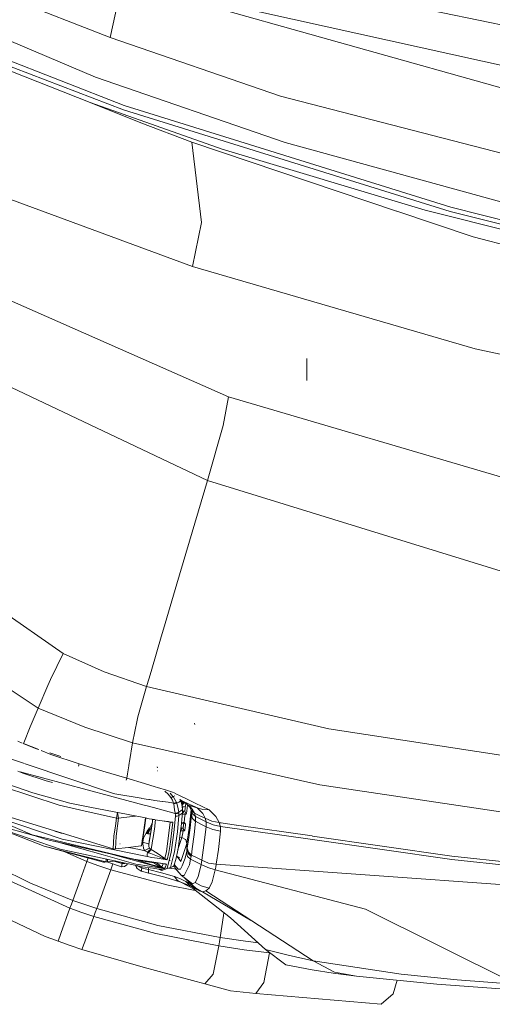
# Model space of a CAD drawing. Units: millimetres. Extents: x 1109 to 7776, y 218 to 3351.
# Drawn here: x 1405 to 1591, y 609 to 998 of the extents above; entities that cross this region are included whole.
import ezdxf

# ---------------------------------------------------------------- set-up
doc = ezdxf.new("R2010")
doc.units = ezdxf.units.MM

msp = doc.modelspace()

# ---------------------------------------------------------------- linework, layer by layer
at = {"color": 18, "linetype": 'Continuous', "lineweight": 18}
for p, q in [((1434.572876, 975.322815), (1300.153564, 1032.391724)), ((1682.876099, 977.8302), (1483.674927, 1019.096008)), ((1680.594116, 947.024719), (1445.33728, 1013.181274)), ((1679.454102, 961.366577), (1445.33728, 1013.181274)), ((1440.333252, 991.090271), (1392.464355, 1009.758911)), ((1443.442749, 1004.823242), (1440.333252, 991.090271)), ((1363.178223, 996.453796), (1445.929688, 964.141235)), ((1369.082642, 990.241272), (1432.525146, 965.273315)), ((1507.664185, 967.863464), (1440.333252, 991.090271)), ((1445.646729, 962.480652), (1391.002075, 983.279724)), ((1509.6073, 949.538025), (1434.572876, 975.322815)), ((1507.664185, 967.863464), (1677.92627, 923.925537)), ((1432.525146, 965.273315), (1432.527466, 965.272278)), ((1432.527466, 965.272278), (1432.529541, 965.271423)), ((1432.529541, 965.271423), (1452.496948, 957.328674)), ((1484.725952, 946.942078), (1432.529541, 965.271423)), ((1445.646729, 962.480652), (1574.794922, 922.23761)), ((1575.025269, 923.897156), (1445.929688, 964.141235)), ((1452.496948, 957.328674), (1472.606934, 949.604065)), ((1476.441895, 917.903259), (1472.606934, 949.604065)), ((1553.572144, 922.401428), (1472.606934, 949.604065)), ((1564.878662, 922.778809), (1484.725952, 946.942078)), ((1619.808716, 919.170837), (1509.6073, 949.538025)), ((1472.942871, 900.547058), (1365.272705, 940.121765)), ((1633.271362, 905.649536), (1564.878662, 922.778809)), ((1620.7854, 912.442261), (1575.025269, 923.897156)), ((1583.85791, 912.226074), (1553.667725, 922.369385)), ((1574.794922, 922.23761), (1620.574219, 910.784973)), ((1476.441895, 917.903259), (1472.942871, 900.547058)), ((1698.586182, 882.553284), (1583.85791, 912.226074)), ((1584.716553, 867.989075), (1472.942871, 900.547058)), ((1487.113892, 848.99884), (1389.484375, 892.049622)), ((1699.734741, 842.940491), (1584.716553, 867.989075)), ((1518.125244, 855.438782), (1518.098511, 864.091736)), ((1478.878174, 815.841675), (1390.973755, 857.570496)), ((1487.113892, 848.99884), (1485.072632, 837.590027)), ((1728.022949, 777.984802), (1487.113892, 848.99884)), ((1485.072632, 837.590027), (1478.878174, 815.841675)), ((1478.878174, 815.841675), (1466.78418, 774.965149)), ((1697.199341, 748.510742), (1478.878174, 815.841675)), ((1466.78418, 774.965149), (1461.484497, 757.072266)), ((1384.724121, 773.303711), (1421.810425, 747.480042)), ((1461.484497, 757.072266), (1460.595825, 754.071899)), ((1460.595825, 754.071716), (1456.803955, 741.269714)), ((1421.810425, 747.480042), (1416.838989, 737.127014)), ((1438.023071, 740.266846), (1421.810425, 747.480042)), ((1383.484253, 744.820068), (1411.889038, 725.904114)), ((1454.783813, 734.449463), (1438.023071, 740.266846)), ((1456.803833, 741.269531), (1455.741211, 737.681702)), ((1416.838989, 737.127014), (1415.727661, 734.812317)), ((1455.741211, 737.681702), (1454.783813, 734.449463)), ((1415.727661, 734.812317), (1411.889038, 725.904114)), ((1451.379761, 722.438843), (1454.783813, 734.449463)), ((1475.762329, 729.57312), (1454.783813, 734.449463)), ((1526.854492, 717.69696), (1475.763062, 729.572937)), ((1408.79248, 718.470703), (1411.889038, 725.904114)), ((1430.314087, 718.3172), (1411.889038, 725.904114)), ((1449.249512, 712.123596), (1450.999634, 721.098145)), ((1450.999634, 721.098145), (1451.379639, 722.438721)), ((1408.79248, 718.470703), (1406.185913, 712.214111)), ((1449.249512, 712.123596), (1430.314087, 718.3172)), ((1473.853027, 719.383301), (1473.77771, 719.92981)), ((1600.021118, 706.416199), (1526.854492, 717.69696)), ((1374.991821, 714.513489), (1406.531128, 703.945129)), ((1403.834106, 712.749146), (1405.618286, 712.074219)), ((1406.05835, 711.907776), (1406.023926, 711.825134)), ((1406.023926, 711.825134), (1411.56958, 709.662903)), ((1406.05835, 711.907776), (1412.221191, 709.576416)), ((1413.074585, 709.076111), (1416.949463, 707.565247)), ((1448.042114, 704.772888), (1449.249512, 712.123596)), ((1483.923706, 704.379395), (1449.249512, 712.123596)), ((1416.51123, 708.151123), (1420.814087, 706.721619)), ((1416.949463, 707.565247), (1428.059814, 703.810852)), ((1447.952637, 704.24176), (1448.042114, 704.772888)), ((1403.831665, 700.928345), (1405.801758, 700.097656)), ((1406.813599, 703.850464), (1441.743408, 692.145935)), ((1427.828003, 702.942871), (1428.059814, 703.810852)), ((1437.474487, 700.928284), (1428.059814, 703.810852)), ((1437.474487, 700.928284), (1446.93042, 698.17804)), ((1447.214233, 699.862), (1447.75, 703.040039)), ((1447.750122, 703.040527), (1447.952515, 704.241211)), ((1459.045288, 702.300842), (1458.967651, 702.648743)), ((1459.051025, 701.049805), (1459.010498, 701.088928)), ((1523.225464, 695.601685), (1483.926758, 704.378723)), ((1394.553101, 697.704956), (1409.773804, 692.357605)), ((1440.091675, 691.192261), (1404.778809, 700.674011)), ((1405.028198, 700.607056), (1405.857788, 700.253601)), ((1405.848511, 700.22937), (1405.801758, 700.097656)), ((1415.033325, 697.16925), (1405.801758, 700.097656)), ((1405.857788, 700.253601), (1405.848511, 700.22937)), ((1417.626099, 696.421265), (1415.033325, 697.16925)), ((1446.758911, 697.328369), (1446.93042, 698.17804)), ((1446.93042, 698.17804), (1447.213989, 699.860229)), ((1453.953857, 696.042419), (1446.93042, 698.17804)), ((1420.24292, 687.53363), (1397.802734, 694.886719)), ((1456.021606, 695.413696), (1453.953979, 696.042419)), ((1456.058716, 695.402466), (1456.032715, 695.410339)), ((1458.157349, 694.764343), (1456.058716, 695.402466)), ((1459.041016, 694.495667), (1458.157349, 694.764343)), ((1462.622803, 693.406555), (1459.041016, 694.495605)), ((1463.278809, 691.900208), (1462.031616, 692.974365)), ((1464.996826, 692.684753), (1462.622925, 693.406555)), ((1523.225464, 695.601685), (1598.212402, 684.393677)), ((1370.547729, 692.5625), (1409.507202, 675.728394)), ((1409.773804, 692.357605), (1424.478882, 688.278259)), ((1453.80481, 687.510193), (1440.091797, 691.192261)), ((1441.74353, 692.145935), (1442.222778, 691.985291)), ((1442.222778, 691.985291), (1452.617554, 690.206116)), ((1452.678345, 690.195679), (1453.810425, 690.001892)), ((1453.810425, 690.001892), (1453.848267, 689.99646)), ((1453.848389, 689.99646), (1454.67041, 689.877563)), ((1454.670532, 689.877563), (1455.610596, 689.741638)), ((1455.610596, 689.741638), (1455.959106, 689.691162)), ((1455.959106, 689.691162), (1458.021851, 689.392883)), ((1458.021851, 689.392822), (1458.908936, 689.264526)), ((1458.909058, 689.264526), (1461.080688, 688.9505)), ((1464.417847, 690.599182), (1463.366699, 691.824463)), ((1464.11792, 692.216187), (1465.219116, 690.987549)), ((1464.853516, 690.717407), (1464.417847, 690.599182)), ((1465.067993, 689.465942), (1464.417847, 690.599182)), ((1465.280029, 690.919617), (1464.853516, 690.717407)), ((1464.996826, 692.684753), (1466.278198, 692.063171)), ((1465.468628, 688.315918), (1465.067993, 689.465942)), ((1466.644043, 688.584534), (1465.280029, 690.919617)), ((1466.009766, 691.217285), (1465.324829, 690.937866)), ((1466.322876, 692.041443), (1468.02002, 691.218262)), ((1468.193726, 689.131226), (1467.468872, 688.729431)), ((1468.193726, 689.131226), (1467.862183, 689.78418)), ((1467.901001, 689.707581), (1468.371338, 689.484863)), ((1468.030273, 691.213318), (1470.547241, 689.992371)), ((1468.171753, 689.579346), (1471.226807, 687.542114)), ((1468.549683, 688.2677), (1468.193726, 689.131226)), ((1468.371704, 689.483521), (1468.970337, 686.630981)), ((1468.372681, 689.484253), (1472.464111, 687.546814)), ((1468.387939, 689.474731), (1468.968384, 686.654175)), ((1470.554688, 689.98877), (1472.4021, 689.092651)), ((1472.404541, 689.091492), (1473.98584, 688.324524)), ((1420.24292, 687.53363), (1429.930786, 685.325806)), ((1424.478882, 688.278259), (1432.375366, 686.737122)), ((1429.930786, 685.325806), (1442.940674, 682.360901)), ((1432.375488, 686.737122), (1453.71875, 682.571655)), ((1455.487549, 687.058411), (1453.805054, 687.510132)), ((1455.911133, 686.944641), (1455.487549, 687.05835)), ((1456.464233, 686.796143), (1455.911133, 686.944641)), ((1457.999512, 686.383911), (1456.464355, 686.796082)), ((1458.814575, 686.165039), (1457.999512, 686.383911)), ((1458.898804, 686.142456), (1458.815918, 686.164673)), ((1459.858765, 685.884705), (1458.898804, 686.142395)), ((1466.124756, 684.202209), (1459.887939, 685.876831)), ((1461.095703, 688.948303), (1461.216553, 688.930847)), ((1461.225098, 688.929565), (1463.291992, 688.630676)), ((1463.292358, 688.630615), (1465.468628, 688.315918)), ((1466.644043, 688.584534), (1465.468628, 688.315918)), ((1465.500732, 688.187256), (1465.468628, 688.315918)), ((1465.528931, 688.058472), (1465.500732, 688.187256)), ((1466.15332, 688.118225), (1465.528931, 688.058472)), ((1465.789307, 685.60791), (1465.528931, 688.058472)), ((1465.789307, 685.60791), (1466.088989, 684.335754)), ((1466.15332, 688.118225), (1466.743164, 688.329651)), ((1466.69458, 688.456726), (1466.644043, 688.584534)), ((1466.743164, 688.329651), (1466.69458, 688.456726)), ((1467.468872, 688.729431), (1466.743164, 688.329651)), ((1467.287231, 686.004395), (1466.743164, 688.329651)), ((1467.553467, 684.725708), (1467.287231, 686.004395)), ((1468.292969, 685.273926), (1467.553467, 684.725708)), ((1469.030518, 685.824402), (1468.292969, 685.273926)), ((1468.793701, 687.028198), (1468.549683, 688.2677)), ((1468.963745, 689.05127), (1468.570557, 688.587341)), ((1468.680542, 688.053284), (1469.32312, 688.811646)), ((1468.703979, 687.938965), (1469.400024, 688.760376)), ((1468.784302, 687.549011), (1469.662354, 688.585388)), ((1469.030518, 685.824402), (1468.798462, 687.003784)), ((1469.494751, 688.271851), (1468.803345, 687.455872)), ((1469.548706, 686.780579), (1468.940186, 686.790955)), ((1468.968384, 686.654175), (1468.959351, 686.673462)), ((1468.959717, 686.671875), (1468.968384, 686.654175)), ((1468.968384, 686.654175), (1468.970337, 686.630981)), ((1468.970337, 686.630981), (1469.030518, 685.824402)), ((1469.030518, 685.824402), (1469.004761, 684.797363)), ((1469.724976, 688.54364), (1469.494751, 688.271851)), ((1470.145752, 686.98877), (1469.548706, 686.780579)), ((1469.957764, 685.215149), (1469.78186, 685.111938)), ((1470.075806, 686.316833), (1469.957764, 685.215149)), ((1470.082886, 686.112854), (1469.957764, 685.215149)), ((1469.957764, 685.215149), (1469.995728, 684.78186)), ((1470.180664, 687.325439), (1470.075806, 686.316833)), ((1470.265991, 688.182861), (1470.180664, 687.325439)), ((1470.412964, 688.0849), (1472.096191, 686.760681)), ((1470.55188, 687.992188), (1471.276489, 687.50116)), ((1470.703369, 685.264343), (1470.584961, 684.161621)), ((1470.808228, 686.274048), (1470.703369, 685.264343)), ((1470.946655, 687.665039), (1470.808228, 686.274048)), ((1470.981323, 687.665161), (1471.709961, 686.85199)), ((1472.096191, 686.760681), (1470.981323, 687.665161)), ((1471.226807, 687.542114), (1471.276489, 687.50116)), ((1471.276489, 687.50116), (1472.480713, 687.131042)), ((1471.276489, 687.50116), (1472.096191, 686.760681)), ((1471.709961, 686.85199), (1472.596191, 685.361084)), ((1471.882568, 680.775818), (1472.41394, 685.667542)), ((1472.096191, 686.760681), (1472.854858, 685.90387)), ((1472.472656, 687.542725), (1474.273926, 686.689697)), ((1472.490967, 687.12793), (1473.026733, 686.963257)), ((1472.491211, 685.53772), (1472.50415, 685.062683)), ((1472.501709, 685.519836), (1472.50415, 685.062683)), ((1472.581787, 685.063293), (1472.544067, 685.448547)), ((1472.566528, 685.410889), (1472.581787, 685.063293)), ((1472.589966, 685.371521), (1472.959229, 684.088745)), ((1472.596191, 685.361084), (1472.769653, 684.875793)), ((1472.638794, 685.323242), (1472.596191, 685.361084)), ((1473.737183, 684.348083), (1472.641968, 685.320435)), ((1472.647339, 685.301453), (1472.769653, 684.875793)), ((1472.854858, 685.90387), (1473.737183, 684.348083)), ((1473.026733, 686.963257), (1474.291138, 686.592285)), ((1473.98584, 688.324463), (1479.543823, 685.628418)), ((1474.27417, 686.689636), (1474.786987, 686.446777)), ((1474.29126, 686.592224), (1474.786987, 686.446777)), ((1474.786987, 686.446777), (1477.048096, 685.818665)), ((1474.786987, 686.446777), (1476.982544, 684.268982)), ((1477.048096, 685.818665), (1479.543823, 685.628418)), ((1479.543823, 685.628418), (1482.192749, 683.00354)), ((1390.258545, 684.524658), (1421.392212, 674.068848)), ((1394.762695, 684.550049), (1441.586426, 670.213562)), ((1442.485596, 679.351135), (1442.940674, 682.360901)), ((1442.705078, 675.22876), (1443.732178, 682.336975)), ((1442.940674, 682.360901), (1443.042725, 683.171143)), ((1442.940674, 682.360901), (1443.335571, 682.319702)), ((1443.042725, 683.171143), (1443.045288, 683.189331)), ((1443.282959, 684.608398), (1443.045288, 683.189331)), ((1443.547485, 683.166748), (1443.32959, 684.599243)), ((1443.335571, 682.319702), (1443.732178, 682.336975)), ((1443.732178, 682.336975), (1443.547485, 683.166748)), ((1449.032959, 683.031311), (1443.732178, 682.336975)), ((1449.032959, 683.031311), (1450.427612, 683.213928)), ((1453.63269, 677.636108), (1454.320068, 682.454285)), ((1453.71875, 682.571655), (1454.320068, 682.454285)), ((1453.906006, 678.483337), (1454.448975, 682.429138)), ((1453.944946, 678.516968), (1454.482666, 682.422546)), ((1454.351685, 682.44812), (1455.827637, 682.160095)), ((1455.827637, 682.160034), (1456.916748, 681.94751)), ((1456.971069, 681.939392), (1456.916748, 681.94751)), ((1457.259644, 681.896667), (1456.971191, 681.939392)), ((1457.060303, 680.994995), (1457.112061, 681.453369)), ((1457.112061, 681.453491), (1457.163696, 681.91095)), ((1457.912231, 681.799927), (1457.264404, 681.895935)), ((1458.166138, 681.762329), (1457.912231, 681.799927)), ((1459.061523, 681.629578), (1458.166138, 681.762329)), ((1458.206055, 680.786255), (1458.310913, 681.740845)), ((1461.004395, 681.341614), (1459.061523, 681.629578)), ((1461.004395, 681.341614), (1463.492554, 680.977844)), ((1461.004395, 681.341614), (1463.447144, 680.998779)), ((1465.556396, 676.632141), (1466.166626, 683.10437)), ((1466.858276, 684.39032), (1466.088989, 684.335754)), ((1466.108765, 684.269409), (1466.088989, 684.335754)), ((1466.108765, 684.269409), (1466.858276, 684.39032)), ((1466.124756, 684.202209), (1466.108765, 684.269409)), ((1466.889648, 684.254028), (1466.124756, 684.202209)), ((1466.195801, 683.647888), (1466.124756, 684.202209)), ((1466.195801, 683.647888), (1466.166626, 683.10437)), ((1466.900513, 683.13739), (1466.166626, 683.10437)), ((1467.553467, 684.725708), (1466.858276, 684.39032)), ((1467.56665, 684.654419), (1466.858276, 684.39032)), ((1467.580078, 684.582275), (1466.889648, 684.254028)), ((1467.572144, 683.427917), (1466.900513, 683.13739)), ((1467.572144, 683.427917), (1466.937256, 676.938782)), ((1467.56665, 684.654419), (1467.553467, 684.725708)), ((1467.580078, 684.582275), (1467.56665, 684.654419)), ((1467.580078, 684.582275), (1467.572144, 683.427917)), ((1468.273193, 683.910034), (1467.572144, 683.427917)), ((1468.972412, 684.394653), (1468.273193, 683.910034)), ((1468.754028, 682.019165), (1468.551758, 680.072632)), ((1468.972412, 684.394653), (1468.754028, 682.019165)), ((1469.907715, 683.881287), (1468.923828, 683.867432)), ((1469.004761, 684.797363), (1468.972412, 684.394653)), ((1469.282349, 685.071228), (1469.011597, 685.067383)), ((1469.364502, 685.078308), (1469.282349, 685.071228)), ((1469.636597, 685.098389), (1469.364502, 685.078308)), ((1469.4021, 684.56189), (1469.364502, 685.078308)), ((1469.4021, 684.56189), (1469.640747, 684.127136)), ((1469.821411, 682.177856), (1469.628418, 680.581604)), ((1469.646118, 685.099121), (1469.636597, 685.098389)), ((1469.640747, 684.127136), (1470.016479, 683.890503)), ((1469.78186, 685.111938), (1469.646118, 685.099121)), ((1470.016479, 683.890503), (1469.821411, 682.177856)), ((1469.907715, 683.881287), (1470.016479, 683.890503)), ((1469.995728, 684.78186), (1470.21936, 684.406311)), ((1470.412109, 683.986572), (1470.016479, 683.890503)), ((1470.21936, 684.406311), (1470.584961, 684.161621)), ((1470.584961, 684.161621), (1470.412109, 683.986572)), ((1472.217651, 681.012512), (1472.510986, 683.691406)), ((1472.510986, 683.691406), (1472.50415, 685.062683)), ((1472.51355, 683.717651), (1472.510986, 683.691406)), ((1472.94043, 682.179688), (1472.510986, 683.691406)), ((1472.552979, 684.124023), (1472.51355, 683.717651)), ((1472.947998, 682.197815), (1472.51355, 683.717651)), ((1472.552979, 684.124023), (1472.582764, 684.583618)), ((1472.582764, 684.583618), (1472.581787, 685.063293)), ((1472.945435, 682.171387), (1472.94043, 682.179688)), ((1474.113892, 681.086304), (1472.945435, 682.171387)), ((1474.116333, 681.112549), (1472.947998, 682.197815)), ((1472.959229, 684.088745), (1474.104126, 683.030029)), ((1473.737183, 684.348083), (1474.774536, 683.850769)), ((1473.737183, 684.348083), (1473.898926, 683.844849)), ((1473.898926, 683.844849), (1474.015869, 683.419006)), ((1474.015869, 683.419006), (1474.104126, 683.030029)), ((1474.104126, 683.030029), (1476.225098, 681.942566)), ((1474.104126, 683.030029), (1474.170898, 682.492004)), ((1474.116333, 681.112549), (1474.154419, 681.522888)), ((1474.154419, 681.522888), (1474.18042, 681.993225)), ((1474.170898, 682.492004), (1474.18042, 681.993225)), ((1474.77478, 683.850708), (1475.865967, 683.327515)), ((1475.865967, 683.327515), (1478.006226, 682.327942)), ((1476.225098, 681.942566), (1478.357178, 680.875977)), ((1476.982544, 684.268982), (1478.006226, 682.327942)), ((1480.639648, 681.227478), (1478.006226, 682.327942)), ((1478.237793, 681.501343), (1478.006226, 682.327942)), ((1478.357178, 680.875977), (1478.237793, 681.501343)), ((1482.192749, 683.00354), (1483.514282, 680.635071)), ((1390.209106, 681.112976), (1410.152588, 675.529114)), ((1420.619629, 670.134094), (1390.469238, 680.515686)), ((1391.645508, 680.110657), (1414.259399, 671.333008)), ((1441.872314, 675.296021), (1442.485474, 679.350952)), ((1452.743774, 671.405151), (1453.63269, 677.635742)), ((1453.761963, 677.437012), (1452.743774, 671.405151)), ((1453.067749, 673.591553), (1453.761963, 677.437012)), ((1453.124268, 673.754822), (1453.81897, 677.601624)), ((1453.761963, 677.437012), (1453.906006, 678.483276)), ((1453.81897, 677.601624), (1453.944946, 678.516846)), ((1454.745239, 676.246887), (1455.398682, 677.437012)), ((1454.75, 676.246277), (1455.68457, 677.932373)), ((1454.750366, 676.246216), (1455.659546, 677.886719)), ((1455.642578, 678.208252), (1455.045898, 677.171997)), ((1455.215576, 677.466675), (1455.398682, 677.437012)), ((1455.692505, 677.98291), (1455.398682, 677.437012)), ((1455.885132, 678.57782), (1455.642578, 678.208252)), ((1456.604248, 677.538208), (1455.654297, 672.038025)), ((1455.659546, 677.886719), (1455.756104, 678.060669)), ((1455.665649, 678.243347), (1455.807861, 678.220337)), ((1455.68457, 677.932373), (1455.756104, 678.061218)), ((1455.692505, 677.98291), (1455.807861, 678.220337)), ((1456.764404, 678.931824), (1455.73938, 677.100281)), ((1456.812744, 679.119263), (1455.740723, 677.185425)), ((1455.756104, 678.06073), (1456.894409, 680.114136)), ((1455.756104, 678.061279), (1456.893799, 680.114075)), ((1455.807861, 678.220337), (1455.884644, 678.570557)), ((1455.884644, 678.570557), (1455.880737, 678.571167)), ((1455.884644, 678.570557), (1455.885132, 678.57782)), ((1456.302612, 676.196106), (1456.884155, 679.65979)), ((1456.383911, 678.251953), (1456.67627, 678.084229)), ((1456.604248, 677.538208), (1457.060303, 680.994995)), ((1456.667114, 679.257996), (1456.835815, 679.293213)), ((1456.764404, 678.931824), (1456.789673, 679.026489)), ((1456.764404, 678.931824), (1456.791138, 678.955811)), ((1456.764404, 678.931824), (1456.791016, 678.954224)), ((1456.789673, 679.026489), (1456.811646, 679.110413)), ((1456.909302, 680.142029), (1456.959839, 680.232971)), ((1456.909912, 680.14209), (1456.959595, 680.23175)), ((1457.555664, 675.513367), (1458.015381, 679.051147)), ((1458.015381, 679.051147), (1458.206055, 680.786194)), ((1463.084473, 672.266418), (1464.05957, 680.738831)), ((1463.150146, 681.04541), (1464.333008, 680.802795)), ((1463.150146, 681.04541), (1463.446655, 680.999023)), ((1463.540283, 680.955811), (1463.502808, 680.973083)), ((1464.05957, 680.738831), (1463.540283, 680.955811)), ((1463.560425, 680.967896), (1464.849609, 680.779419)), ((1463.578003, 680.978455), (1464.849609, 680.779419)), ((1463.651001, 680.970215), (1465.107788, 680.765686)), ((1463.687622, 680.949402), (1464.05957, 680.738831)), ((1463.842163, 680.932922), (1464.333008, 680.802795)), ((1464.572144, 680.697083), (1464.05957, 680.738831)), ((1465.107788, 680.765686), (1464.069824, 671.932983)), ((1464.333008, 680.802795), (1464.992676, 680.771057)), ((1465.107788, 680.765686), (1464.333008, 680.802795)), ((1465.107788, 680.765686), (1464.572144, 680.697083)), ((1464.849609, 680.779419), (1464.851807, 680.779297)), ((1464.851807, 680.779297), (1464.869019, 680.778137)), ((1464.869019, 680.778137), (1464.950806, 680.773315)), ((1464.950806, 680.773315), (1464.992676, 680.771057)), ((1465.107788, 680.765686), (1464.992676, 680.771057)), ((1468.355469, 678.316101), (1468.118408, 676.323975)), ((1468.551758, 680.072632), (1468.355469, 678.316101)), ((1468.556396, 678.475891), (1468.373779, 678.479919)), ((1468.561401, 678.476074), (1468.556396, 678.475891)), ((1468.570923, 678.476318), (1468.561401, 678.476074)), ((1468.561401, 678.476074), (1468.594971, 677.959595)), ((1468.908936, 680.197693), (1468.564697, 680.196716)), ((1468.890137, 678.469116), (1468.570923, 678.476318)), ((1468.594971, 677.959595), (1468.824097, 677.530884)), ((1468.631592, 680.839905), (1469.518799, 680.600525)), ((1468.824097, 677.530884), (1469.187256, 677.304688)), ((1469.033691, 678.46228), (1468.890137, 678.469116)), ((1469.476318, 680.347778), (1468.908936, 680.197693)), ((1469.050781, 678.461853), (1469.033691, 678.46228)), ((1469.226074, 678.517517), (1469.050781, 678.461853)), ((1469.353882, 679.43335), (1469.226074, 678.517517)), ((1469.249146, 678.679749), (1469.226074, 678.517517)), ((1469.226074, 678.517517), (1469.260742, 678.091187)), ((1469.398193, 679.756836), (1469.249146, 678.679749)), ((1469.353882, 679.43335), (1469.249146, 678.679749)), ((1469.251343, 680.702759), (1469.809448, 680.470581)), ((1469.626343, 680.56488), (1469.251343, 680.702759)), ((1469.260742, 678.091187), (1469.473022, 677.718506)), ((1469.502686, 680.546387), (1469.398193, 679.756836)), ((1469.431641, 680.641357), (1469.863159, 680.435913)), ((1469.809448, 680.470581), (1469.431641, 680.641357)), ((1469.473022, 677.718506), (1469.823853, 677.468811)), ((1469.486206, 680.616272), (1469.512207, 680.603149)), ((1469.863159, 680.435913), (1469.486206, 680.616272)), ((1469.509888, 680.602966), (1469.502686, 680.546387)), ((1469.512207, 680.603149), (1469.52478, 680.596497)), ((1469.518799, 680.600525), (1469.626343, 680.56488)), ((1469.52478, 680.596497), (1469.537354, 680.589661)), ((1469.537354, 680.589661), (1469.543457, 680.586304)), ((1469.543457, 680.586304), (1469.555542, 680.579468)), ((1469.555542, 680.579468), (1469.601562, 680.551331)), ((1469.601562, 680.551331), (1469.681152, 680.493469)), ((1469.626465, 680.565308), (1469.626343, 680.56488)), ((1469.626343, 680.56488), (1469.809448, 680.470581)), ((1469.640015, 680.541077), (1469.690796, 680.450378)), ((1469.823853, 677.468811), (1469.651855, 677.352661)), ((1469.681152, 680.493469), (1469.65686, 680.534058)), ((1470.168579, 680.026794), (1469.690796, 680.450378)), ((1469.809448, 680.470581), (1469.863159, 680.435913)), ((1469.846924, 677.631165), (1469.823853, 677.468811)), ((1469.996216, 678.70929), (1469.846924, 677.631165)), ((1469.863159, 680.435913), (1469.888184, 680.418274)), ((1469.888184, 680.418274), (1469.900269, 680.409363)), ((1469.900269, 680.409363), (1469.912231, 680.400452)), ((1469.912231, 680.400452), (1469.918213, 680.395996)), ((1469.918213, 680.395996), (1469.929688, 680.387024)), ((1469.929688, 680.387024), (1469.973267, 680.351013)), ((1469.973267, 680.351013), (1470.047607, 680.278992)), ((1470.10083, 679.499634), (1469.996216, 678.70929)), ((1470.047607, 680.278992), (1470.168579, 680.026794)), ((1470.168579, 680.026794), (1470.10083, 679.499634)), ((1471.62793, 678.430847), (1470.752441, 672.394043)), ((1471.21167, 672.83252), (1471.945068, 678.521729)), ((1471.62793, 678.430847), (1471.882568, 680.775757)), ((1471.945068, 678.521729), (1472.217651, 681.012329)), ((1473.56604, 675.896545), (1474.113892, 681.086304)), ((1474.113892, 681.086304), (1474.116333, 681.112549)), ((1474.116333, 681.112549), (1476.208618, 680.04126)), ((1478.311646, 678.991028), (1476.208618, 680.04126)), ((1477.460815, 671.641968), (1478.311646, 678.991028)), ((1478.311646, 678.991028), (1478.388672, 679.904358)), ((1478.311646, 678.991028), (1480.999268, 677.82312)), ((1481.037598, 679.679749), (1478.357178, 680.875977)), ((1478.388672, 679.904358), (1478.357178, 680.875977)), ((1483.514282, 680.635071), (1480.639648, 681.227478)), ((1480.999268, 677.82312), (1483.964478, 677.245422)), ((1483.96167, 679.072449), (1481.037598, 679.679749)), ((1483.87146, 680.573792), (1483.514282, 680.635071)), ((1483.795532, 679.735168), (1483.514282, 680.635071)), ((1483.96167, 679.072449), (1483.795532, 679.735168)), ((1484.228516, 680.512695), (1483.87146, 680.573792)), ((1520.337036, 673.880249), (1483.96167, 679.072449)), ((1484.028442, 678.138611), (1483.96167, 679.072449)), ((1483.964478, 677.245422), (1484.028442, 678.138611)), ((1490.214233, 679.650208), (1484.228516, 680.512695)), ((1520.285034, 675.317383), (1490.262573, 679.64325)), ((1409.507202, 675.728394), (1449.796875, 666.206787)), ((1414.850952, 674.078308), (1409.507202, 675.728394)), ((1414.850952, 674.078308), (1416.316772, 673.656006)), ((1416.316772, 673.656006), (1449.796875, 666.206787)), ((1421.013794, 676.42572), (1418.507812, 677.279846)), ((1421.013794, 676.42572), (1421.909912, 676.238159)), ((1421.392212, 674.068848), (1454.946411, 667.157959)), ((1441.586426, 670.213562), (1441.86731, 675.262573)), ((1441.86731, 675.262573), (1441.872314, 675.295715)), ((1442.599976, 672.565002), (1442.705078, 675.22876)), ((1453.067749, 673.591553), (1453.043457, 673.432068)), ((1453.124268, 673.754822), (1453.067749, 673.591553)), ((1453.081055, 673.678223), (1453.067749, 673.591553)), ((1453.147339, 673.795898), (1455.045898, 677.171997)), ((1453.601562, 674.598999), (1453.325439, 672.821594)), ((1453.602539, 674.605347), (1453.601562, 674.598999)), ((1454.540527, 676.273438), (1455.370117, 676.165771)), ((1455.740723, 677.185364), (1455.188721, 676.189331)), ((1455.73938, 677.100281), (1455.226685, 676.184387)), ((1455.370117, 676.165771), (1455.7229, 676.161743)), ((1455.979492, 674.123474), (1455.654297, 672.038025)), ((1455.7229, 676.161743), (1456.234131, 676.155945)), ((1455.967651, 674.047363), (1456.000977, 674.045044)), ((1455.979492, 674.123474), (1456.302612, 676.196106)), ((1456.234131, 676.155945), (1456.302612, 676.196106)), ((1456.366455, 676.161255), (1456.281128, 676.058838)), ((1457.555664, 675.513367), (1457.04248, 672.543518)), ((1465.556396, 676.632141), (1464.50061, 668.813416)), ((1466.937256, 676.938782), (1465.860596, 669.106873)), ((1468.771606, 674.682434), (1467.199097, 669.953674)), ((1468.118408, 676.323975), (1467.256958, 670.236084)), ((1468.771606, 674.682434), (1467.903198, 674.803589)), ((1469.180542, 677.304443), (1468.237549, 677.3255)), ((1468.979492, 675.93866), (1468.771606, 674.682434)), ((1470.138672, 673.966858), (1468.771606, 674.682434)), ((1469.187256, 677.304688), (1468.979492, 675.93866)), ((1469.187256, 677.304688), (1469.180542, 677.304443)), ((1469.196045, 677.305481), (1469.187256, 677.304688)), ((1469.651855, 677.352661), (1469.196045, 677.305481)), ((1470.138672, 673.966858), (1470.325439, 673.736694)), ((1470.325439, 673.736694), (1470.752441, 672.394043)), ((1472.854614, 670.183716), (1473.56604, 675.896545)), ((1483.146606, 670.036682), (1483.964478, 677.245422)), ((1575.399414, 667.376099), (1520.365356, 675.305786)), ((1575.412476, 666.018738), (1520.406006, 673.870361)), ((1414.259399, 671.333008), (1437.716675, 664.984558)), ((1414.259399, 671.333008), (1438.671021, 665.086426)), ((1418.878174, 673.08606), (1437.580566, 667.849731)), ((1453.212769, 663.18042), (1420.619629, 670.134094)), ((1442.007202, 670.162231), (1441.586426, 670.213562)), ((1442.430786, 670.178345), (1442.007202, 670.162231)), ((1442.430786, 670.178345), (1442.599976, 672.565002)), ((1447.586548, 670.791626), (1442.430786, 670.178345)), ((1444.326782, 672.192749), (1444.263184, 672.230347)), ((1452.555298, 671.382751), (1447.586548, 670.791626)), ((1447.806519, 670.81781), (1452.037354, 669.932251)), ((1452.044067, 669.930847), (1454.080811, 669.504578)), ((1452.743774, 671.405151), (1452.557495, 671.382996)), ((1453.024414, 673.308105), (1452.861694, 672.232239)), ((1453.043457, 673.432068), (1453.024414, 673.308105)), ((1453.043457, 673.432068), (1453.032715, 673.430847)), ((1453.325439, 672.821594), (1453.271851, 672.241394)), ((1453.271851, 672.241394), (1453.279053, 672.193298)), ((1453.283325, 672.165039), (1453.516846, 670.62207)), ((1453.325439, 672.821594), (1453.596069, 672.763672)), ((1453.516846, 670.62207), (1453.604126, 670.449341)), ((1453.613403, 672.759949), (1454.669189, 672.533691)), ((1453.621582, 670.414795), (1454.080811, 669.504578)), ((1454.16272, 669.470886), (1454.088867, 669.86908)), ((1455.151855, 670.158691), (1454.147095, 669.545044)), ((1455.094727, 672.399475), (1454.669189, 672.533691)), ((1455.094727, 672.399475), (1455.654297, 672.038025)), ((1455.953369, 669.735535), (1455.148804, 668.873718)), ((1455.34436, 670.276306), (1455.194702, 670.184814)), ((1455.980713, 670.518066), (1455.34436, 670.276306)), ((1455.637207, 671.901855), (1455.627441, 671.677429)), ((1455.627441, 671.677429), (1455.658936, 671.326843)), ((1455.654297, 672.038025), (1455.637207, 671.901855)), ((1455.658936, 671.326843), (1455.719727, 671.173828)), ((1455.719849, 671.173706), (1455.980713, 670.518066)), ((1456.424683, 670.036194), (1455.953369, 669.735535)), ((1455.980713, 670.518066), (1456.19458, 670.248108)), ((1456.587769, 669.918396), (1456.193848, 669.588745)), ((1456.19458, 670.248108), (1456.424683, 670.036194)), ((1456.424683, 670.036194), (1456.506226, 669.97522)), ((1456.506226, 669.97522), (1456.589111, 669.919678)), ((1457.04248, 672.543457), (1456.589111, 669.919678)), ((1456.592407, 669.917603), (1458.905396, 668.488953)), ((1462.588257, 669.159851), (1463.084473, 672.266418)), ((1464.069824, 671.932983), (1463.548584, 668.722229)), ((1467.256958, 670.236084), (1466.393433, 666.024963)), ((1470.752441, 672.394043), (1468.373901, 665.257202)), ((1470.654053, 669.325562), (1470.752441, 669.892517)), ((1470.752441, 672.394043), (1470.752441, 669.892517)), ((1470.752441, 669.892517), (1470.84375, 670.437378)), ((1471.197144, 668.336182), (1470.752441, 669.892517)), ((1470.84375, 670.437378), (1471.21167, 672.83252)), ((1471.288818, 668.880981), (1470.84375, 670.437378)), ((1472.486206, 667.782898), (1472.854614, 670.183716)), ((1476.613403, 665.744019), (1477.460815, 671.641968)), ((1482.322632, 664.217468), (1483.146606, 670.036682)), ((1431.130981, 665.208069), (1422.487549, 669.10614)), ((1422.487549, 669.10614), (1431.130981, 665.208069)), ((1431.130981, 665.208069), (1431.642334, 666.628479)), ((1437.581421, 667.849487), (1450.55481, 664.217163)), ((1438.757935, 665.777161), (1438.671021, 665.086426)), ((1438.843018, 666.246155), (1438.757935, 665.777161)), ((1438.901245, 668.631042), (1461.656128, 662.499329)), ((1439.312866, 665.842651), (1439.267334, 666.155579)), ((1439.312866, 665.842651), (1439.365112, 665.553772)), ((1446.818604, 666.869446), (1450.710205, 665.850647)), ((1449.796875, 666.206787), (1455.886597, 665.204834)), ((1450.710205, 665.850647), (1457.812012, 663.675659)), ((1450.710205, 665.850647), (1454.202881, 665.267395)), ((1457.807495, 663.679993), (1450.710205, 665.850647)), ((1454.146484, 669.544739), (1454.080811, 669.504578)), ((1454.080811, 669.504578), (1454.097168, 669.493591)), ((1454.09729, 669.49353), (1454.602173, 669.156067)), ((1454.602173, 669.156067), (1455.148804, 668.873718)), ((1454.988159, 667.691833), (1454.946411, 667.157959)), ((1456.865845, 666.861511), (1454.946411, 667.157959)), ((1455.00647, 667.841858), (1454.988159, 667.691833)), ((1455.148804, 668.873718), (1455.00647, 667.841858)), ((1455.148804, 668.873718), (1455.340088, 668.790161)), ((1455.340088, 668.790161), (1455.533447, 668.712463)), ((1455.533447, 668.712463), (1456.190552, 669.5849)), ((1455.533447, 668.712463), (1456.492432, 668.340881)), ((1456.190552, 669.5849), (1456.193848, 669.588745)), ((1456.495728, 668.3396), (1458.387817, 667.606384)), ((1458.951416, 666.539368), (1456.866211, 666.86145)), ((1458.387817, 667.606384), (1461.119141, 666.508301)), ((1458.905396, 668.488953), (1461.617432, 666.743958)), ((1462.976807, 665.952637), (1458.951416, 666.539368)), ((1461.609253, 666.561218), (1461.119141, 666.508301)), ((1461.119141, 666.508301), (1462.033936, 666.180664)), ((1461.609253, 666.561218), (1462.039673, 666.45575)), ((1461.617432, 666.743958), (1462.039673, 666.45575)), ((1462.976807, 665.952637), (1462.033936, 666.180664)), ((1462.588257, 669.159851), (1462.039673, 666.45575)), ((1462.039673, 666.45575), (1462.497437, 666.15448)), ((1462.497437, 666.15448), (1462.976807, 665.952637)), ((1464.237427, 667.803345), (1462.855713, 662.499573)), ((1463.548584, 668.722229), (1462.976807, 665.952637)), ((1463.963257, 665.763733), (1463.944092, 665.769714)), ((1464.017334, 665.437622), (1463.944092, 665.769714)), ((1465.480225, 667.645691), (1464.216919, 662.792664)), ((1464.50061, 668.813416), (1464.237915, 667.804932)), ((1465.860596, 669.106873), (1465.480469, 667.646667)), ((1466.393433, 666.024963), (1465.683838, 663.893066)), ((1466.672241, 667.38501), (1467.762573, 666.816956)), ((1468.373901, 665.257202), (1466.931885, 667.249756)), ((1467.245483, 667.086365), (1468.373901, 665.257202)), ((1468.373901, 665.257202), (1467.269775, 667.073669)), ((1470.093872, 666.559448), (1468.80835, 663.571289)), ((1470.093872, 666.559448), (1470.555298, 668.781982)), ((1470.555298, 668.781982), (1470.654053, 669.325562)), ((1470.555298, 668.781982), (1470.997803, 667.226929)), ((1470.997803, 667.226929), (1472.189331, 666.127563)), ((1471.197144, 668.336182), (1472.392944, 667.237671)), ((1471.288818, 668.880981), (1472.486206, 667.782898)), ((1471.708252, 663.909485), (1472.189331, 666.127563)), ((1472.189331, 666.127563), (1472.291748, 666.670776)), ((1472.189331, 666.127563), (1474.253418, 665.086487)), ((1472.291748, 666.670776), (1472.392944, 667.237671)), ((1472.392944, 667.237671), (1472.486206, 667.782898)), ((1472.486206, 667.782898), (1474.544922, 666.753418)), ((1474.544922, 666.753418), (1476.613403, 665.744019)), ((1476.469971, 664.881409), (1476.613403, 665.744019)), ((1476.613403, 665.744019), (1479.322144, 664.605713)), ((1575.399414, 667.376099), (1667.070068, 657.541077)), ((1575.412476, 666.018738), (1667.350952, 656.208191)), ((1390.906494, 662.059937), (1424.485107, 646.742493)), ((1424.485107, 646.742493), (1390.906494, 662.059937)), ((1408.921143, 656.60083), (1392.220703, 664.910767)), ((1428.493042, 657.878052), (1431.130981, 665.208069)), ((1435.85083, 663.553894), (1431.130981, 665.208069)), ((1431.130981, 665.208069), (1435.85083, 663.553894)), ((1440.602783, 661.995361), (1435.85083, 663.553894)), ((1435.85083, 663.553894), (1440.602783, 661.995361)), ((1438.333984, 664.996399), (1437.716675, 664.984558)), ((1440.602783, 661.995361), (1437.958862, 654.64978)), ((1438.671021, 665.086426), (1438.333984, 664.996399)), ((1438.333984, 664.996399), (1439.50293, 665.056519)), ((1438.671021, 665.086426), (1439.085938, 665.038574)), ((1439.085938, 665.038574), (1439.50293, 665.056519)), ((1444.926758, 663.111084), (1439.095703, 665.035583)), ((1439.365112, 665.553772), (1439.50293, 665.056519)), ((1442.619263, 665.440491), (1439.50293, 665.056519)), ((1441.420776, 664.26825), (1440.602783, 661.995361)), ((1440.602783, 661.995361), (1463.278442, 655.86377)), ((1463.278442, 655.86377), (1440.602783, 661.995361)), ((1441.883423, 665.349854), (1445.060669, 664.382874)), ((1445.060669, 664.382874), (1442.071411, 665.372986)), ((1446.103027, 663.19812), (1444.926758, 663.111084)), ((1444.926758, 663.111084), (1444.978638, 663.191895)), ((1444.978638, 663.191895), (1445.031616, 663.753296)), ((1445.031616, 663.753296), (1445.060669, 664.382874)), ((1445.060669, 664.382874), (1445.078491, 664.915833)), ((1446.226562, 664.470825), (1445.060669, 664.382874)), ((1445.060669, 664.382874), (1446.226562, 664.470642)), ((1447.026245, 663.932739), (1446.103027, 663.19812)), ((1446.441162, 664.625061), (1446.226807, 664.471008)), ((1446.441528, 664.625), (1446.226807, 664.470642)), ((1447.026245, 663.932739), (1447.075073, 663.999878)), ((1447.217773, 664.459412), (1447.075073, 663.999878)), ((1450.489014, 663.40094), (1450.355835, 663.789917)), ((1450.75647, 662.874329), (1450.489014, 663.40094)), ((1455.904663, 663.33728), (1450.55481, 664.217163)), ((1451.022339, 662.404785), (1450.557251, 663.746948)), ((1451.022339, 662.404785), (1450.75647, 662.874329)), ((1452.679565, 661.34613), (1451.022339, 662.404785)), ((1451.137329, 663.559509), (1451.108643, 663.629272)), ((1452.839355, 662.631836), (1451.137329, 663.559509)), ((1452.79834, 662.044312), (1452.723877, 661.424194)), ((1452.839355, 662.631836), (1452.79834, 662.044312)), ((1452.873779, 663.252686), (1452.839355, 662.631836)), ((1454.206421, 662.316101), (1452.839355, 662.631836)), ((1457.289429, 662.527283), (1453.212769, 663.18042)), ((1457.69751, 664.713989), (1454.202881, 665.267395)), ((1454.206421, 662.316101), (1455.57373, 662)), ((1455.577148, 662.801575), (1455.57373, 662)), ((1455.57373, 662), (1460.725708, 660.767334)), ((1455.57373, 662), (1455.584229, 660.801575)), ((1455.886597, 665.204834), (1462.425659, 664.19458)), ((1455.886597, 665.204834), (1461.987671, 664.286377)), ((1461.265503, 662.522217), (1455.904663, 663.33728)), ((1457.289429, 662.527283), (1461.094849, 661.953369)), ((1461.394653, 661.908447), (1457.289429, 662.527283)), ((1457.69751, 664.713989), (1457.404175, 664.970398)), ((1458.33252, 664.826965), (1457.69751, 664.713989)), ((1458.807983, 663.873047), (1457.69751, 664.713989)), ((1461.616211, 662.515137), (1457.966309, 663.631409)), ((1457.976929, 663.625183), (1461.666748, 662.495117)), ((1458.722778, 664.766663), (1459.770386, 663.865662)), ((1458.807983, 663.873047), (1459.881226, 663.200928)), ((1459.463745, 662.199524), (1459.716797, 662.075684)), ((1460.814697, 661.632202), (1459.716797, 662.075684)), ((1459.770386, 663.865662), (1460.780762, 663.036499)), ((1460.36792, 663.202698), (1459.881226, 663.200928)), ((1461.666748, 662.495117), (1459.881226, 663.200928)), ((1460.36792, 663.202698), (1461.334961, 662.664124)), ((1460.36792, 663.202698), (1461.422485, 662.628174)), ((1460.780762, 663.036499), (1460.36792, 663.202698)), ((1460.629883, 662.079834), (1461.242188, 661.928345)), ((1461.394653, 661.908447), (1460.629883, 662.079834)), ((1460.722412, 662.063477), (1461.242188, 661.928345)), ((1461.069824, 663.66687), (1460.780762, 663.036499)), ((1460.780762, 663.036499), (1461.334961, 662.664124)), ((1462.855713, 662.499573), (1460.814697, 661.632202)), ((1461.394653, 661.908447), (1460.814697, 661.632202)), ((1461.333862, 664.363281), (1461.069824, 663.66687)), ((1461.394653, 661.908447), (1461.094849, 661.953369)), ((1461.394653, 661.908447), (1461.242188, 661.928345)), ((1461.575928, 662.477112), (1461.265503, 662.522217)), ((1461.334961, 662.664124), (1461.666748, 662.495117)), ((1461.334961, 662.664124), (1461.826782, 662.462524)), ((1461.886597, 662.432068), (1461.575928, 662.477112)), ((1461.612305, 662.516663), (1461.754272, 662.4729)), ((1461.754272, 662.4729), (1461.647827, 662.505432)), ((1461.661865, 662.497803), (1461.754272, 662.4729)), ((1461.754272, 662.4729), (1461.666748, 662.495117)), ((1461.754272, 662.4729), (1461.826782, 662.462524)), ((1461.754272, 662.4729), (1461.777466, 662.467041)), ((1461.811523, 662.458313), (1461.777466, 662.467041)), ((1461.811523, 662.458313), (1461.853516, 662.447021)), ((1461.826782, 662.462524), (1461.881348, 662.443176)), ((1461.886597, 662.432068), (1461.853516, 662.447021)), ((1461.881348, 662.443176), (1461.886597, 662.432068)), ((1462.263062, 663.181091), (1461.886597, 662.432068)), ((1461.987671, 664.286377), (1462.281616, 664.244141)), ((1464.216919, 662.792664), (1462.158325, 662.203247)), ((1462.629761, 664.19281), (1462.263062, 663.181091)), ((1462.281616, 664.244141), (1462.575806, 664.202087)), ((1462.44751, 664.194092), (1462.293701, 664.233398)), ((1462.461426, 664.193787), (1462.332642, 664.235779)), ((1462.425659, 664.19458), (1462.507935, 664.17865)), ((1462.425659, 664.19458), (1462.531006, 664.192322)), ((1462.507935, 664.17865), (1462.448975, 664.193726)), ((1462.507935, 664.17865), (1462.463379, 664.193176)), ((1462.569214, 664.184814), (1462.507935, 664.17865)), ((1462.531006, 664.192322), (1462.601074, 664.191833)), ((1462.629761, 664.19281), (1462.539551, 664.190369)), ((1462.601074, 664.191833), (1462.539551, 664.190369)), ((1462.629761, 664.19281), (1462.569214, 664.184814)), ((1462.575806, 664.202087), (1462.629761, 664.19281)), ((1462.601074, 664.191833), (1462.629761, 664.19281)), ((1463.699341, 662.644409), (1464.029663, 662.589172)), ((1464.029663, 662.589172), (1464.755249, 662.469177)), ((1464.216919, 662.792664), (1465.317871, 663.224915)), ((1464.755249, 662.469177), (1465.760864, 662.286316)), ((1465.526978, 663.572205), (1465.317871, 663.224915)), ((1465.683838, 663.893066), (1465.526978, 663.572205)), ((1465.734863, 664.046265), (1465.743408, 664.038574)), ((1465.743408, 664.038574), (1465.747803, 664.030151)), ((1465.968872, 662.896484), (1465.743408, 664.038574)), ((1465.747803, 664.085022), (1465.747803, 664.030151)), ((1465.747803, 664.030151), (1467.31665, 662.157898)), ((1465.747803, 664.030151), (1465.973022, 662.890076)), ((1465.760864, 662.286316), (1466.302612, 662.14624)), ((1465.968872, 662.896484), (1465.973633, 662.88739)), ((1465.973633, 662.88739), (1466.366821, 662.295288)), ((1466.368286, 662.294617), (1465.981201, 662.877747)), ((1466.302612, 662.14624), (1466.612549, 661.926636)), ((1466.383179, 662.270813), (1466.618042, 661.917114)), ((1466.612549, 661.926636), (1466.384644, 662.270142)), ((1466.612549, 662.08606), (1466.462646, 662.152466)), ((1466.463623, 662.151123), (1466.613647, 662.084473)), ((1466.614258, 662.083862), (1466.463989, 662.150391)), ((1466.480591, 662.125427), (1466.64209, 662.048767)), ((1466.642212, 662.048645), (1466.480713, 662.125244)), ((1466.612549, 661.926636), (1467.222046, 661.321411)), ((1466.618042, 661.917114), (1468.565674, 659.721375)), ((1466.618042, 661.917114), (1467.234131, 661.306274)), ((1466.618042, 661.917114), (1467.048462, 661.539246)), ((1467.31665, 662.157898), (1468.242798, 662.257019)), ((1468.808228, 663.571045), (1468.242798, 662.257019)), ((1469.672729, 659.701233), (1471.708252, 663.909485)), ((1474.253418, 665.086487), (1476.327148, 664.065491)), ((1475.147461, 659.142029), (1476.327148, 664.065491)), ((1476.327148, 664.065491), (1476.469971, 664.881409)), ((1476.327148, 664.065491), (1479.040649, 662.845764)), ((1481.933716, 661.972656), (1479.040649, 662.845764)), ((1479.322144, 664.605713), (1482.322632, 664.217468)), ((1480.725952, 657.140076), (1481.933716, 661.972656)), ((1481.933716, 661.972656), (1482.128296, 663.053589)), ((1541.333374, 646.372375), (1481.933716, 661.972656)), ((1482.128296, 663.053589), (1482.322632, 664.217468)), ((1482.322632, 664.217468), (1613.719727, 654.744446)), ((1452.723877, 661.424194), (1452.679565, 661.34613)), ((1454.16394, 660.989197), (1452.679565, 661.34613)), ((1455.647461, 660.630005), (1454.16394, 660.989197)), ((1455.584229, 660.801575), (1455.647461, 660.630005)), ((1462.040527, 659.008057), (1455.647461, 660.630005)), ((1460.725708, 660.767334), (1465.797852, 659.268188)), ((1468.32312, 657.080444), (1462.040527, 659.008057)), ((1465.797852, 659.268188), (1468.226196, 658.315674)), ((1466.811768, 657.796875), (1465.797852, 659.268188)), ((1468.226196, 658.315674), (1470.35022, 657.344849)), ((1469.672729, 659.701233), (1468.565674, 659.721375)), ((1472.963745, 656.34552), (1468.565674, 659.721375)), ((1469.785889, 658.78479), (1471.998169, 656.629333)), ((1474.014282, 656.922974), (1475.147461, 659.142029)), ((1425.60437, 649.852173), (1408.921143, 656.60083)), ((1425.60437, 649.852173), (1428.493042, 657.878052)), ((1437.958862, 654.64978), (1435.064941, 646.609131)), ((1463.278442, 655.86377), (1474.050659, 653.78656)), ((1466.811768, 657.796875), (1468.32312, 657.080444)), ((1468.32312, 657.080444), (1473.311646, 654.361023)), ((1468.32312, 657.080444), (1471.300537, 655.883362)), ((1470.35022, 657.344849), (1471.907349, 655.762024)), ((1471.374023, 656.879578), (1470.35022, 657.344849)), ((1471.300537, 655.883362), (1473.899048, 654.605286)), ((1471.374023, 656.879578), (1472.526123, 656.029053)), ((1471.374023, 656.879578), (1473.764038, 654.890442)), ((1471.783081, 656.712341), (1471.374023, 656.879578)), ((1471.783081, 656.712341), (1473.764038, 654.890442)), ((1471.946655, 656.65033), (1471.783081, 656.712341)), ((1471.907349, 655.762024), (1473.899048, 654.605286)), ((1471.946655, 656.65033), (1471.998169, 656.629333)), ((1471.998169, 656.629333), (1472.963745, 656.34552)), ((1471.998169, 656.629333), (1474.084351, 654.775269)), ((1472.787842, 655.835754), (1473.340088, 655.428162)), ((1472.963745, 656.34552), (1474.014282, 656.922974)), ((1473.606689, 654.54364), (1473.311646, 654.361023)), ((1488.00415, 642.941345), (1473.311646, 654.361023)), ((1473.899048, 654.605286), (1473.606689, 654.54364)), ((1473.764038, 654.890442), (1476.466675, 653.340515)), ((1473.764038, 654.890442), (1475.69458, 653.68988)), ((1475.69458, 653.68988), (1473.899048, 654.605286)), ((1476.410889, 655.591187), (1474.014282, 656.922974)), ((1474.084351, 654.775269), (1476.844482, 653.271606)), ((1474.311401, 654.711121), (1474.938599, 654.247986)), ((1475.127808, 654.108398), (1475.69458, 653.68988)), ((1479.481812, 654.66217), (1476.410889, 655.591187)), ((1479.481812, 654.66217), (1478.200317, 653.611084)), ((1480.725952, 657.140076), (1479.481812, 654.66217)), ((1414.74292, 635.618713), (1382.687744, 650.672913)), ((1475.69458, 653.68988), (1476.466675, 653.340515)), ((1476.466675, 653.340515), (1476.741577, 653.261841)), ((1476.741577, 653.261841), (1476.844482, 653.271606)), ((1478.200317, 653.611084), (1476.844482, 653.271606)), ((1495.923828, 642.093445), (1476.844482, 653.271606)), ((1520.686157, 626.001587), (1478.200317, 653.611084)), ((1420.895264, 636.768372), (1424.485107, 646.742493)), ((1425.043091, 648.292847), (1424.485107, 646.742493)), ((1429.19397, 645.059021), (1424.485107, 646.742493)), ((1425.60437, 649.852173), (1425.043091, 648.292847)), ((1430.315918, 648.175903), (1425.60437, 649.852173)), ((1435.064941, 646.609131), (1430.315918, 648.175903)), ((1430.315918, 648.175903), (1435.064941, 646.609131)), ((1435.064941, 646.609131), (1434.499756, 645.038635)), ((1459.244263, 639.96698), (1435.064941, 646.609131)), ((1601.022705, 616.623962), (1541.333374, 646.372375)), ((1429.19397, 645.059021), (1433.937744, 643.477356)), ((1430.356934, 633.528015), (1433.937744, 643.477356)), ((1434.499756, 645.038635), (1433.937744, 643.477356)), ((1458.420898, 636.718872), (1433.937744, 643.477356)), ((1485.188721, 643.862366), (1483.858032, 635.170837)), ((1485.362183, 644.994751), (1485.188721, 643.862366)), ((1488.00415, 642.941345), (1501.832275, 630.474243)), ((1459.244263, 639.96698), (1483.858032, 635.170837)), ((1417.263916, 634.652039), (1414.74292, 635.618713)), ((1419.794556, 633.710205), (1417.263916, 634.652039)), ((1419.794556, 633.710205), (1420.895264, 636.768372)), ((1483.349243, 631.844666), (1458.420898, 636.718872)), ((1483.603394, 633.503235), (1483.858032, 635.170837)), ((1493.839233, 633.674377), (1483.858032, 635.170837)), ((1419.794556, 633.710205), (1424.504639, 632.030884)), ((1424.504639, 632.030884), (1429.243042, 630.432861)), ((1430.356934, 633.528015), (1429.243042, 630.432861)), ((1483.349243, 631.844666), (1481.111938, 620.659485)), ((1483.349243, 631.844666), (1483.603394, 633.503235)), ((1493.329712, 630.344971), (1483.349243, 631.844666)), ((1493.839233, 633.674377), (1499.021118, 633.008728)), ((1453.479492, 623.448181), (1429.243042, 630.432861)), ((1493.329712, 630.344971), (1503.340698, 629.058655)), ((1503.340698, 629.058655), (1493.329712, 630.344971)), ((1501.163208, 617.322327), (1503.340698, 629.058655)), ((1501.832275, 630.474243), (1510.716919, 628.174438)), ((1501.832275, 630.474243), (1509.839478, 624.353455)), ((1503.340698, 629.058655), (1503.376587, 629.29364)), ((1503.736816, 629.018311), (1503.340698, 629.058655)), ((1503.340698, 629.058655), (1503.736816, 629.018311)), ((1510.716919, 628.174438), (1520.686157, 626.001587)), ((1453.479492, 623.448181), (1477.847778, 616.915649)), ((1509.839478, 624.353455), (1520.225464, 622.331787)), ((1520.686157, 626.001587), (1555.432739, 620.713379)), ((1520.686157, 626.001587), (1529.13208, 621.452881)), ((1481.111938, 620.659485), (1477.847778, 616.915649)), ((1520.225464, 622.331787), (1528.604492, 621.112976)), ((1528.604492, 621.112976), (1537.821655, 619.947205)), ((1537.821655, 619.947205), (1529.13208, 621.452881)), ((1537.821655, 619.947205), (1569.571411, 616.783447)), ((1555.432739, 620.713379), (1577.621582, 618.455078)), ((1477.847778, 616.915649), (1488.003296, 614.093323)), ((1501.163208, 617.322327), (1497.953125, 613.086975)), ((1553.857788, 618.349243), (1552.324219, 612.861633)), ((1569.571411, 616.783447), (1610.577759, 613.671082)), ((1601.022705, 616.623962), (1577.621582, 618.455078)), ((1488.003296, 614.093323), (1497.953125, 613.086975)), ((1522.734497, 610.925415), (1497.953125, 613.086975)), ((1552.324219, 612.861633), (1547.521362, 608.763855)), ((1522.734497, 610.925415), (1547.521362, 608.763855))]:
    msp.add_line(p, q, dxfattribs=at)

doc.saveas('drawing.dxf')
